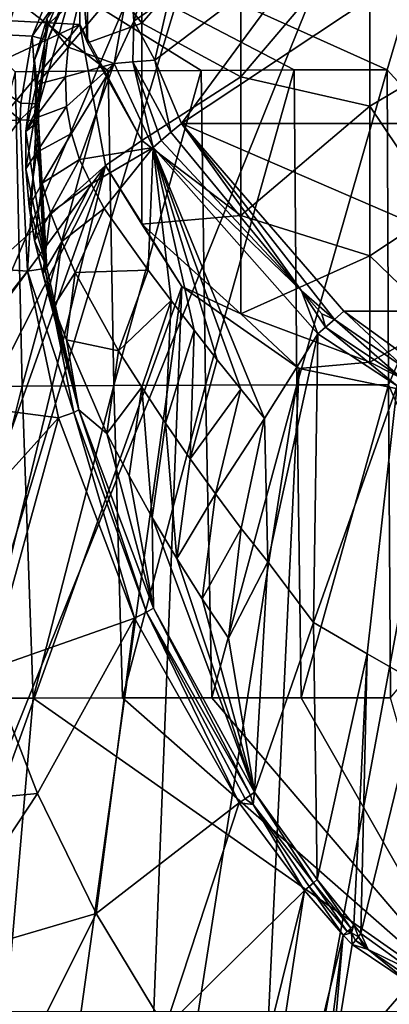
# Model space of a CAD drawing. Extents: x -191 to 191, y -595 to 0.
# Drawn here: x -55 to -11, y -397 to -279 of the extents above; entities that cross this region are included whole.
import ezdxf

# ---------------------------------------------------------------- set-up
doc = ezdxf.new("R2010")
doc.units = 0
doc.header["$MEASUREMENT"] = 0
doc.layers.add('LAYER00001', color=7, linetype='Continuous')
doc.layers.add('画層1', color=7, linetype='Continuous')

msp = doc.modelspace()

# ---------------------------------------------------------------- linework, layer by layer
at = {"layer": 'LAYER00001', "color": 7}
for points in [[(-47.83, -279.21, 139.3), (-136.22, -274.41, 139.76), (-47.83, -202.07, 146.82)], [(-47.83, -202.07, 146.82), (-47.83, -208.07, 135.19), (-47.83, -279.21, 139.3)], [(-47.83, -279.21, 139.3), (-47.83, -208.07, 135.19), (-47.83, -269.83, 127.98)], [(-40.42, -279.05, 104.8), (-46.92, -270.61, 117.61), (-40.42, -262.02, 96.79)], [(-40.42, -279.05, 104.8), (-40.42, -262.02, 96.79), (-28.58, -265.45, 85.58)], [(-50.43, -273.08, 312.13), (-76.25, -265.09, 335.26), (-67.68, -279.89, 323.71)], [(-4.83, -264.05, 77.75), (-4.83, -284.06, 85.77), (-13.16, -267.3, 79.52)], [(-40.42, -279.05, 104.8), (-28.58, -265.45, 85.58), (-28.58, -285.5, 95.01)], [(-28.58, -265.45, 85.58), (-13.16, -267.3, 79.52), (-28.58, -285.5, 95.01)], [(35.7, -291.06, 260), (0, -267.39, 260), (-35.7, -291.06, 260)], [(0, -267.39, 260), (-19.11, -268.54, 260), (-35.7, -291.06, 260)], [(-13.16, -267.3, 79.52), (-13.16, -288.99, 89.72), (-28.58, -285.5, 95.01)], [(-13.16, -267.3, 79.52), (-4.83, -284.06, 85.77), (-13.16, -288.99, 89.72)], [(-35.7, -291.06, 260), (-19.11, -268.54, 260), (-38.87, -283.49, 260)], [(-38.87, -283.49, 260), (-19.11, -268.54, 260), (-37.12, -275.84, 260)], [(-47.83, -279.21, 139.3), (-47.83, -269.83, 127.98), (-46.92, -281.42, 127.2)], [(-46.92, -281.42, 127.2), (-47.83, -269.83, 127.98), (-46.92, -270.61, 117.61)], [(-40.42, -279.05, 104.8), (-46.92, -281.42, 127.2), (-46.92, -270.61, 117.61)], [(-53.53, -280.61, 312.24), (-50.43, -273.08, 312.13), (-67.68, -279.89, 323.71)], [(-48.88, -273.96, 309.7), (-50.43, -273.08, 312.13), (-53.53, -280.61, 312.24)], [(-43.73, -283.9, 262.5), (-41.8, -273.06, 263.48), (-49.22, -281.96, 272.61)], [(-41.8, -273.06, 263.48), (-47.74, -275.69, 274), (-49.22, -281.96, 272.61)], [(-43.73, -283.9, 262.5), (-41.39, -278.84, 260.74), (-41.8, -273.06, 263.48)], [(-39.9, -274.19, 260.94), (-41.8, -273.06, 263.48), (-41.39, -278.84, 260.74)], [(-47.83, -279.21, 139.3), (-126.5, -315.78, 135.73), (-136.22, -274.41, 139.76)], [(-48.88, -273.96, 309.7), (-53.53, -280.61, 312.24), (-51.71, -281.12, 309.59)], [(-51.79, -278.55, 296.09), (-48.57, -274.17, 306.71), (-52.68, -288.71, 306.48)], [(-51.71, -281.12, 309.59), (-52.68, -288.71, 306.48), (-48.57, -274.17, 306.71)], [(-48.88, -273.96, 309.7), (-51.71, -281.12, 309.59), (-48.57, -274.17, 306.71)], [(-37.12, -275.84, 260), (-39.9, -274.19, 260.94), (-41.39, -278.84, 260.74)], [(-51.79, -278.55, 296.09), (-51.59, -279.15, 284.67), (-49.74, -274.87, 285.28)], [(-51.59, -279.15, 284.67), (-47.74, -275.69, 274), (-49.74, -274.87, 285.28)], [(-49.22, -281.96, 272.61), (-47.74, -275.69, 274), (-51.59, -279.15, 284.67)], [(-37.12, -275.84, 260), (-41.39, -278.84, 260.74), (-38.87, -283.49, 260)], [(-47.83, -279.21, 139.3), (-112.75, -356.95, 131.72), (-126.5, -315.78, 135.73)], [(-47.83, -279.21, 139.3), (-44.77, -296.11, 137.65), (-112.75, -356.95, 131.72)], [(-53.27, -283.48, 295.5), (-51.79, -278.55, 296.09), (-52.68, -288.71, 306.48)], [(-53.27, -283.48, 295.5), (-51.59, -279.15, 284.67), (-51.79, -278.55, 296.09)], [(-53.03, -286.43, 283.39), (-51.59, -279.15, 284.67), (-53.27, -283.48, 295.5)], [(-49.22, -281.96, 272.61), (-51.59, -279.15, 284.67), (-53.03, -286.43, 283.39)], [(-47.83, -279.21, 139.3), (-40.42, -293.13, 117.28), (-44.77, -296.11, 137.65)], [(-47.83, -279.21, 139.3), (-46.92, -281.42, 127.2), (-40.42, -293.13, 117.28)], [(-40.42, -293.13, 117.28), (-46.92, -281.42, 127.2), (-40.42, -279.05, 104.8)], [(-41.52, -283.71, 260.62), (-41.39, -278.84, 260.74), (-43.73, -283.9, 262.5)], [(-38.87, -283.49, 260), (-41.39, -278.84, 260.74), (-41.52, -283.71, 260.62)], [(-40.42, -293.13, 117.28), (-40.42, -279.05, 104.8), (-28.58, -285.5, 95.01)], [(-83.36, -292.77, 335.33), (-54.97, -290.64, 312.3), (-67.68, -279.89, 323.71)], [(-54.88, -288.64, 312.27), (-67.68, -279.89, 323.71), (-54.97, -290.64, 312.3)], [(-54.88, -288.64, 312.27), (-53.53, -280.61, 312.24), (-67.68, -279.89, 323.71)], [(-54.88, -288.64, 312.27), (-52.97, -288.71, 309.68), (-53.53, -280.61, 312.24)], [(-53.53, -280.61, 312.24), (-52.97, -288.71, 309.68), (-51.71, -281.12, 309.59)], [(-52.97, -288.71, 309.68), (-52.68, -288.71, 306.48), (-51.71, -281.12, 309.59)], [(-49.57, -285.5, 272.61), (-49.22, -281.96, 272.61), (-53.03, -286.43, 283.39)], [(-49.57, -285.5, 272.61), (-43.73, -283.9, 262.5), (-49.22, -281.96, 272.61)], [(-54.3, -292.03, 295.07), (-53.27, -283.48, 295.5), (-52.68, -288.71, 306.48)], [(-53.03, -286.43, 283.39), (-53.27, -283.48, 295.5), (-54.3, -292.03, 295.07)], [(-49.42, -289.05, 272.61), (-43.73, -283.9, 262.5), (-49.57, -285.5, 272.61)], [(-48.84, -292.27, 272.61), (-43.73, -283.9, 262.5), (-49.42, -289.05, 272.61)], [(-47.86, -295.37, 272.61), (-43.73, -283.9, 262.5), (-48.84, -292.27, 272.61)], [(-39.06, -293.94, 261.95), (-43.73, -283.9, 262.5), (-47.86, -295.37, 272.61)], [(-39.06, -293.94, 261.95), (-41.52, -283.71, 260.62), (-43.73, -283.9, 262.5)], [(-38.87, -283.49, 260), (-41.52, -283.71, 260.62), (-36.94, -292.13, 260.23)], [(-39.06, -293.94, 261.95), (-38.1, -293.11, 260.9), (-41.52, -283.71, 260.62)], [(-41.52, -283.71, 260.62), (-38.1, -293.11, 260.9), (-36.94, -292.13, 260.23)], [(-38.87, -283.49, 260), (-36.94, -292.13, 260.23), (-35.7, -291.06, 260)], [(-4.83, -284.06, 85.77), (-4.83, -301.4, 98.57), (-13.16, -288.99, 89.72)], [(-49.57, -285.5, 272.61), (-53.03, -286.43, 283.39), (-53.25, -290.48, 283.39)], [(-49.42, -289.05, 272.61), (-49.57, -285.5, 272.61), (-53.25, -290.48, 283.39)], [(-40.42, -293.13, 117.28), (-28.58, -285.5, 95.01), (-28.58, -302.08, 109.71)], [(-28.58, -285.5, 95.01), (-13.16, -288.99, 89.72), (-28.58, -302.08, 109.71)], [(-53.25, -290.48, 283.39), (-53.03, -286.43, 283.39), (-54.3, -292.03, 295.07)], [(-54.88, -288.64, 312.27), (-54.97, -290.64, 312.3), (-52.97, -288.71, 309.68)], [(-52.97, -288.71, 309.68), (-54.97, -290.64, 312.3), (-53.03, -290.73, 309.65)], [(-52.77, -290.79, 306.39), (-54.3, -292.03, 295.07), (-52.68, -288.71, 306.48)], [(-52.77, -290.79, 306.39), (-52.97, -288.71, 309.68), (-53.03, -290.73, 309.65)], [(-52.77, -290.79, 306.39), (-52.68, -288.71, 306.48), (-52.97, -288.71, 309.68)], [(-53, -294.54, 283.39), (-49.42, -289.05, 272.61), (-53.25, -290.48, 283.39)], [(-49.42, -289.05, 272.61), (-53, -294.54, 283.39), (-48.84, -292.27, 272.61)], [(-28.58, -302.08, 109.71), (-13.16, -288.99, 89.72), (-13.16, -306.92, 105.61)], [(-13.16, -288.99, 89.72), (-4.83, -301.4, 98.57), (-13.16, -306.92, 105.61)], [(-54.97, -290.64, 312.3), (-83.36, -292.77, 335.33), (-67.89, -307.8, 322.62)], [(-54.09, -308.76, 312.4), (-54.97, -290.64, 312.3), (-67.89, -307.8, 322.62)], [(-53.03, -290.73, 309.65), (-54.97, -290.64, 312.3), (-54.09, -308.76, 312.4)], [(-54.29, -296.52, 295.07), (-53.25, -290.48, 283.39), (-54.3, -292.03, 295.07)], [(-52.77, -290.79, 306.39), (-51.8, -308.34, 306.29), (-54.3, -292.03, 295.07)], [(-54.29, -296.52, 295.07), (-53, -294.54, 283.39), (-53.25, -290.48, 283.39)], [(-53.03, -290.73, 309.65), (-54.09, -308.76, 312.4), (-52.01, -308.43, 309.58)], [(-53.03, -290.73, 309.65), (-52.01, -308.43, 309.58), (-52.77, -290.79, 306.39)], [(-52.77, -290.79, 306.39), (-52.01, -308.43, 309.58), (-51.8, -308.34, 306.29)], [(-36.94, -292.13, 260.23), (-21.32, -311.11, 260.42), (-35.7, -291.06, 260)], [(35.7, -291.06, 260), (-35.7, -291.06, 260), (16.26, -313.55, 260)], [(16.26, -313.55, 260), (-35.7, -291.06, 260), (-16.26, -313.55, 260)], [(-21.32, -311.11, 260.42), (-17.4, -314.54, 260.19), (-35.7, -291.06, 260)], [(-17.4, -314.54, 260.19), (-16.26, -313.55, 260), (-35.7, -291.06, 260)], [(-54.29, -296.52, 295.07), (-54.3, -292.03, 295.07), (-51.8, -308.34, 306.29)], [(-52.36, -298.21, 283.39), (-48.84, -292.27, 272.61), (-53, -294.54, 283.39)], [(-52.36, -298.21, 283.39), (-47.86, -295.37, 272.61), (-48.84, -292.27, 272.61)], [(-36.94, -292.13, 260.23), (-38.1, -293.11, 260.9), (-21.32, -311.11, 260.42)], [(-40.42, -293.13, 117.28), (-40.42, -303.13, 133.23), (-44.77, -296.11, 137.65)], [(-40.42, -293.13, 117.28), (-28.58, -302.08, 109.71), (-40.42, -303.13, 133.23)], [(-38.1, -293.11, 260.9), (-39.06, -293.94, 261.95), (-21.32, -311.11, 260.42)], [(-53.91, -301, 295.07), (-53, -294.54, 283.39), (-54.29, -296.52, 295.07)], [(-53, -294.54, 283.39), (-53.91, -301, 295.07), (-52.36, -298.21, 283.39)], [(-39.06, -293.94, 261.95), (-47.86, -295.37, 272.61), (-46.49, -298.32, 272.61)], [(-39.06, -293.94, 261.95), (-46.49, -298.32, 272.61), (-44.91, -301.27, 272.95)], [(-44.91, -301.27, 272.95), (-39.65, -308.64, 273.14), (-39.06, -293.94, 261.95)], [(-39.06, -293.94, 261.95), (-39.65, -308.64, 273.14), (-36.92, -312.25, 273.14)], [(-39.06, -293.94, 261.95), (-19.38, -316.27, 261.66), (-21.32, -311.11, 260.42)], [(-39.06, -293.94, 261.95), (-25.76, -326.39, 273.14), (-19.38, -316.27, 261.66)], [(-39.06, -293.94, 261.95), (-28.6, -322.89, 273.14), (-25.76, -326.39, 273.14)], [(-39.06, -293.94, 261.95), (-31.4, -319.37, 273.14), (-28.6, -322.89, 273.14)], [(-39.06, -293.94, 261.95), (-34.17, -315.83, 273.14), (-31.4, -319.37, 273.14)], [(-39.06, -293.94, 261.95), (-36.92, -312.25, 273.14), (-34.17, -315.83, 273.14)], [(-51.35, -301.79, 283.39), (-47.86, -295.37, 272.61), (-52.36, -298.21, 283.39)], [(-47.86, -295.37, 272.61), (-51.35, -301.79, 283.39), (-46.49, -298.32, 272.61)], [(-112.75, -356.95, 131.72), (-44.77, -296.11, 137.65), (-103.94, -376.55, 129.81)], [(-103.94, -376.55, 129.81), (-44.77, -296.11, 137.65), (-94.36, -393.71, 128.13)], [(-94.36, -393.71, 128.13), (-44.77, -296.11, 137.65), (-84.54, -407.83, 126.76)], [(-84.54, -407.83, 126.76), (-44.77, -296.11, 137.65), (-74.59, -419.25, 125.64)], [(-74.59, -419.25, 125.64), (-44.77, -296.11, 137.65), (-35.66, -310.61, 136.24)], [(-51.8, -308.34, 306.29), (-53.91, -301, 295.07), (-54.29, -296.52, 295.07)], [(-35.66, -310.61, 136.24), (-44.77, -296.11, 137.65), (-40.42, -303.13, 133.23)], [(-52.36, -298.21, 283.39), (-53.91, -301, 295.07), (-53.24, -305.08, 295.07)], [(-52.36, -298.21, 283.39), (-53.24, -305.08, 295.07), (-51.35, -301.79, 283.39)], [(-46.49, -298.32, 272.61), (-51.35, -301.79, 283.39), (-49.97, -305.21, 283.39)], [(-46.49, -298.32, 272.61), (-49.97, -305.21, 283.39), (-44.91, -301.27, 272.95)], [(-53.91, -301, 295.07), (-51.8, -308.34, 306.29), (-53.24, -305.08, 295.07)], [(-44.91, -301.27, 272.95), (-49.97, -305.21, 283.39), (-48.4, -308.93, 284.09)], [(-44.91, -301.27, 272.95), (-48.4, -308.93, 284.09), (-39.65, -308.64, 273.14)], [(-4.83, -301.4, 98.57), (-4.83, -314.97, 115.32), (-13.16, -306.92, 105.61)], [(-52.26, -309.08, 295.07), (-51.35, -301.79, 283.39), (-53.24, -305.08, 295.07)], [(-51.35, -301.79, 283.39), (-52.26, -309.08, 295.07), (-49.97, -305.21, 283.39)], [(-28.58, -302.08, 109.71), (-28.58, -313.85, 128.48), (-40.42, -303.13, 133.23)], [(-28.58, -302.08, 109.71), (-13.16, -306.92, 105.61), (-28.58, -313.85, 128.48)], [(-35.66, -310.61, 136.24), (-40.42, -303.13, 133.23), (-28.58, -313.85, 128.48)], [(-51.8, -308.34, 306.29), (-47.94, -325.37, 306.89), (-53.24, -305.08, 295.07)], [(-53.24, -305.08, 295.07), (-47.94, -325.37, 306.89), (-52.26, -309.08, 295.07)], [(-49.97, -305.21, 283.39), (-52.26, -309.08, 295.07), (-50.99, -312.97, 295.07)], [(-49.97, -305.21, 283.39), (-50.99, -312.97, 295.07), (-48.4, -308.93, 284.09)], [(-13.16, -306.92, 105.61), (-13.16, -319.64, 125.92), (-28.58, -313.85, 128.48)], [(-13.16, -306.92, 105.61), (-4.83, -314.97, 115.32), (-13.16, -319.64, 125.92)], [(-54.09, -308.76, 312.4), (-67.89, -307.8, 322.62), (-66.29, -324.24, 322.62)], [(-50.38, -326.33, 311.95), (-54.09, -308.76, 312.4), (-66.29, -324.24, 322.62)], [(-54.09, -308.76, 312.4), (-48.54, -325.68, 309.75), (-52.01, -308.43, 309.58)], [(-50.38, -326.33, 311.95), (-48.54, -325.68, 309.75), (-54.09, -308.76, 312.4)], [(-52.01, -308.43, 309.58), (-47.94, -325.37, 306.89), (-51.8, -308.34, 306.29)], [(-48.54, -325.68, 309.75), (-47.94, -325.37, 306.89), (-52.01, -308.43, 309.58)], [(-39.65, -308.64, 273.14), (-48.4, -308.93, 284.09), (-43.23, -318.3, 284.9)], [(-36.92, -312.25, 273.14), (-39.65, -308.64, 273.14), (-43.23, -318.3, 284.9)], [(-52.26, -309.08, 295.07), (-47.94, -325.37, 306.89), (-50.99, -312.97, 295.07)], [(-50.99, -312.97, 295.07), (-49.45, -316.97, 295.41), (-48.4, -308.93, 284.09)], [(-48.4, -308.93, 284.09), (-49.45, -316.97, 295.41), (-43.23, -318.3, 284.9)], [(-53.08, -436.35, 123.98), (-74.59, -419.25, 125.64), (-35.66, -310.61, 136.24)], [(-53.08, -436.35, 123.98), (-35.66, -310.61, 136.24), (-40.75, -442.54, 123.37)], [(-35.66, -310.61, 136.24), (-21.61, -320.42, 135.28), (-40.75, -442.54, 123.37)], [(-35.66, -310.61, 136.24), (-28.58, -313.85, 128.48), (-21.61, -320.42, 135.28)], [(-21.32, -311.11, 260.42), (-19.38, -316.27, 261.66), (-18.46, -315.46, 260.76)], [(-21.32, -311.11, 260.42), (-18.89, -313.88, 260.42), (-17.4, -314.54, 260.19)], [(-21.32, -311.11, 260.42), (-18.46, -315.46, 260.76), (-18.89, -313.88, 260.42)], [(-36.92, -312.25, 273.14), (-43.23, -318.3, 284.9), (-40.44, -322.65, 284.9)], [(-37.58, -326.95, 284.9), (-36.92, -312.25, 273.14), (-40.44, -322.65, 284.9)], [(-34.17, -315.83, 273.14), (-36.92, -312.25, 273.14), (-37.58, -326.95, 284.9)], [(-47.94, -325.37, 306.89), (-49.45, -316.97, 295.41), (-50.99, -312.97, 295.07)], [(-13.16, -319.64, 125.92), (-21.61, -320.42, 135.28), (-28.58, -313.85, 128.48)], [(-18.89, -313.88, 260.42), (-18.46, -315.46, 260.76), (-17.4, -314.54, 260.19)], [(-18.46, -315.46, 260.76), (-9.47, -321.48, 260.54), (-17.4, -314.54, 260.19)], [(-16.26, -313.55, 260), (-17.4, -314.54, 260.19), (-8.99, -320.36, 260.14)], [(-17.4, -314.54, 260.19), (-9.47, -321.48, 260.54), (-8.99, -320.36, 260.14)], [(16.26, -313.55, 260), (-16.26, -313.55, 260), (-8.49, -319.19, 260)], [(-16.26, -313.55, 260), (-8.99, -320.36, 260.14), (-8.49, -319.19, 260)], [(-34.17, -315.83, 273.14), (-37.58, -326.95, 284.9), (-34.63, -331.21, 284.9)], [(-34.17, -315.83, 273.14), (-34.63, -331.21, 284.9), (-31.4, -319.37, 273.14)], [(-19.38, -316.27, 261.66), (-9.9, -322.49, 261.2), (-18.46, -315.46, 260.76)], [(-18.46, -315.46, 260.76), (-9.9, -322.49, 261.2), (-9.47, -321.48, 260.54)], [(-4.83, -314.97, 115.32), (-4.83, -323.89, 134.94), (-13.16, -319.64, 125.92)], [(-43.23, -318.3, 284.9), (-49.45, -316.97, 295.41), (-44.59, -328.18, 296.7)], [(-49.45, -316.97, 295.41), (-47.94, -325.37, 306.89), (-44.59, -328.18, 296.7)], [(-25.76, -326.39, 273.14), (-25.36, -343.54, 284.79), (-19.38, -316.27, 261.66)], [(-19.38, -316.27, 261.66), (-25.36, -343.54, 284.79), (-19.91, -350.81, 285.77)], [(-9.9, -322.49, 261.2), (-19.38, -316.27, 261.66), (-19.91, -350.81, 285.77)], [(-40.44, -322.65, 284.9), (-43.23, -318.3, 284.9), (-44.59, -328.18, 296.7)], [(-34.63, -331.21, 284.9), (-28.6, -322.89, 273.14), (-31.4, -319.37, 273.14)], [(-40.75, -442.54, 123.37), (-21.61, -320.42, 135.28), (-27.6, -446.89, 122.95)], [(-27.6, -446.89, 122.95), (-21.61, -320.42, 135.28), (-4.83, -323.89, 134.94)], [(-4.83, -323.89, 134.94), (-21.61, -320.42, 135.28), (-13.16, -319.64, 125.92)], [(-40.44, -322.65, 284.9), (-44.59, -328.18, 296.7), (-41.95, -333.25, 296.7)], [(-40.44, -322.65, 284.9), (-41.95, -333.25, 296.7), (-39.18, -338.23, 296.7)], [(-37.58, -326.95, 284.9), (-40.44, -322.65, 284.9), (-39.18, -338.23, 296.7)], [(-28.6, -322.89, 273.14), (-34.63, -331.21, 284.9), (-31.63, -335.4, 284.9)], [(-31.63, -335.4, 284.9), (-25.76, -326.39, 273.14), (-28.6, -322.89, 273.14)], [(-13.49, -354.55, 284.8), (-9.9, -322.49, 261.2), (-19.91, -350.81, 285.77)], [(-9.9, -322.49, 261.2), (-13.49, -354.55, 284.8), (-6.99, -358.29, 285.28)], [(-27.6, -446.89, 122.95), (-4.83, -323.89, 134.94), (-0.04, -450.19, 122.63)], [(-63.2, -340.48, 322.62), (-50.38, -326.33, 311.95), (-66.29, -324.24, 322.62)], [(-58.66, -356.39, 322.62), (-50.38, -326.33, 311.95), (-63.2, -340.48, 322.62)], [(-41.29, -350.3, 311.19), (-50.38, -326.33, 311.95), (-58.66, -356.39, 322.62)], [(-48.54, -325.68, 309.75), (-50.38, -326.33, 311.95), (-41.29, -350.3, 311.19)], [(-48.54, -325.68, 309.75), (-39.88, -349.58, 309.78), (-47.94, -325.37, 306.89)], [(-48.54, -325.68, 309.75), (-41.29, -350.3, 311.19), (-39.88, -349.58, 309.78)], [(-44.59, -328.18, 296.7), (-47.94, -325.37, 306.89), (-39.02, -349.11, 307.97)], [(-39.02, -349.11, 307.97), (-47.94, -325.37, 306.89), (-39.88, -349.58, 309.78)], [(-31.63, -335.4, 284.9), (-28.54, -339.56, 284.9), (-25.76, -326.39, 273.14)], [(-28.54, -339.56, 284.9), (-25.36, -343.54, 284.79), (-25.76, -326.39, 273.14)], [(-39.18, -338.23, 296.7), (-36.26, -343.15, 296.7), (-37.58, -326.95, 284.9)], [(-37.58, -326.95, 284.9), (-36.26, -343.15, 296.7), (-34.63, -331.21, 284.9)], [(-41.95, -333.25, 296.7), (-44.59, -328.18, 296.7), (-39.02, -349.11, 307.97)], [(-34.63, -331.21, 284.9), (-36.26, -343.15, 296.7), (-31.63, -335.4, 284.9)], [(-39.18, -338.23, 296.7), (-41.95, -333.25, 296.7), (-39.02, -349.11, 307.97)], [(-31.63, -335.4, 284.9), (-36.26, -343.15, 296.7), (-33.22, -347.97, 296.7)], [(-31.63, -335.4, 284.9), (-33.22, -347.97, 296.7), (-28.54, -339.56, 284.9)], [(-36.26, -343.15, 296.7), (-39.18, -338.23, 296.7), (-26.95, -371.11, 308.64)], [(-26.95, -371.11, 308.64), (-39.18, -338.23, 296.7), (-39.02, -349.11, 307.97)], [(-33.22, -347.97, 296.7), (-30.05, -352.71, 296.7), (-28.54, -339.56, 284.9)], [(-28.54, -339.56, 284.9), (-30.05, -352.71, 296.7), (-25.36, -343.54, 284.79)], [(-33.22, -347.97, 296.7), (-36.26, -343.15, 296.7), (-26.95, -371.11, 308.64)], [(-26.95, -371.11, 308.64), (-25.36, -343.54, 284.79), (-30.05, -352.71, 296.7)], [(-19.91, -350.81, 285.77), (-25.36, -343.54, 284.79), (-26.95, -371.11, 308.64)], [(-33.22, -347.97, 296.7), (-26.95, -371.11, 308.64), (-30.05, -352.71, 296.7)], [(-41.29, -350.3, 311.19), (-28.78, -372.41, 310.78), (-39.88, -349.58, 309.78)], [(-39.02, -349.11, 307.97), (-39.88, -349.58, 309.78), (-27.45, -371.47, 309.48)], [(-28.78, -372.41, 310.78), (-28.07, -371.91, 310.2), (-39.88, -349.58, 309.78)], [(-39.88, -349.58, 309.78), (-28.07, -371.91, 310.2), (-27.45, -371.47, 309.48)], [(-39.02, -349.11, 307.97), (-27.45, -371.47, 309.48), (-26.95, -371.11, 308.64)], [(-41.29, -350.3, 311.19), (-58.66, -356.39, 322.62), (-52.91, -371.3, 322.62)], [(-41.29, -350.3, 311.19), (-52.91, -371.3, 322.62), (-45.88, -385.66, 322.62)], [(-41.29, -350.3, 311.19), (-45.88, -385.66, 322.62), (-28.78, -372.41, 310.78)], [(-19.47, -381.58, 308.96), (-19.91, -350.81, 285.77), (-26.95, -371.11, 308.64)], [(-13.49, -354.55, 284.8), (-19.91, -350.81, 285.77), (-19.47, -381.58, 308.96)], [(-15.06, -387.02, 309.15), (-13.49, -354.55, 284.8), (-19.47, -381.58, 308.96)], [(-15.06, -387.02, 309.15), (-14.23, -388.04, 309.26), (-13.49, -354.55, 284.8)], [(-13.49, -354.55, 284.8), (-14.23, -388.04, 309.26), (-6.99, -358.29, 285.28)], [(-58.66, -356.39, 322.62), (-73.29, -373.19, 334.58), (-52.91, -371.3, 322.62)], [(-14.23, -388.04, 309.26), (-7.82, -392.69, 309.5), (-6.99, -358.29, 285.28)], [(-26.95, -371.11, 308.64), (-27.45, -371.47, 309.48), (-27.11, -372.62, 309.86)], [(-26.95, -371.11, 308.64), (-27.11, -372.62, 309.86), (-19.91, -381.97, 309.61)], [(-26.95, -371.11, 308.64), (-19.91, -381.97, 309.61), (-19.47, -381.58, 308.96)], [(-66.38, -391.67, 334.58), (-52.91, -371.3, 322.62), (-73.29, -373.19, 334.58)], [(-52.91, -371.3, 322.62), (-66.38, -391.67, 334.58), (-45.88, -385.66, 322.62)], [(-28.78, -372.41, 310.78), (-45.88, -385.66, 322.62), (-37.62, -399.35, 322.62)], [(-28.78, -372.41, 310.78), (-37.62, -399.35, 322.62), (-20.99, -382.89, 310.62)], [(-28.07, -371.91, 310.2), (-28.78, -372.41, 310.78), (-27.11, -372.62, 309.86)], [(-28.78, -372.41, 310.78), (-20.99, -382.89, 310.62), (-27.11, -372.62, 309.86)], [(-28.07, -371.91, 310.2), (-27.11, -372.62, 309.86), (-27.45, -371.47, 309.48)], [(-20.99, -382.89, 310.62), (-20.42, -382.4, 310.17), (-27.11, -372.62, 309.86)], [(-27.11, -372.62, 309.86), (-20.42, -382.4, 310.17), (-19.91, -381.97, 309.61)], [(-19.47, -381.58, 308.96), (-19.91, -381.97, 309.61), (-15.45, -387.39, 309.68)], [(-19.47, -381.58, 308.96), (-15.45, -387.39, 309.68), (-15.06, -387.02, 309.15)], [(-20.99, -382.89, 310.62), (-37.62, -399.35, 322.62), (-35.66, -442.07, 334.58)], [(-20.99, -382.89, 310.62), (-35.66, -442.07, 334.58), (-30.84, -447.32, 334.55)], [(-16.37, -388.25, 310.52), (-20.99, -382.89, 310.62), (-30.84, -447.32, 334.55)], [(-20.99, -382.89, 310.62), (-16.37, -388.25, 310.52), (-20.42, -382.4, 310.17)], [(-20.42, -382.4, 310.17), (-15.89, -387.8, 310.14), (-19.91, -381.97, 309.61)], [(-20.42, -382.4, 310.17), (-16.37, -388.25, 310.52), (-15.89, -387.8, 310.14)], [(-19.91, -381.97, 309.61), (-15.89, -387.8, 310.14), (-15.45, -387.39, 309.68)], [(-57.75, -409.42, 334.58), (-45.88, -385.66, 322.62), (-66.38, -391.67, 334.58)], [(-45.88, -385.66, 322.62), (-57.75, -409.42, 334.58), (-37.62, -399.35, 322.62)], [(-15.45, -387.39, 309.68), (-15.89, -387.8, 310.14), (-15.59, -387.69, 309.92)], [(-15.89, -387.8, 310.14), (-15.36, -387.96, 309.93), (-15.59, -387.69, 309.92)], [(-15.45, -387.39, 309.68), (-15.59, -387.69, 309.92), (-15.36, -387.96, 309.93)], [(-15.06, -387.02, 309.15), (-15.45, -387.39, 309.68), (-15.36, -387.96, 309.93)], [(-15.06, -387.02, 309.15), (-15.36, -387.96, 309.93), (-14.54, -388.44, 309.72)], [(-14.23, -388.04, 309.26), (-15.06, -387.02, 309.15), (-14.54, -388.44, 309.72)], [(-20.4, -420.64, 322.53), (-16.37, -388.25, 310.52), (-30.84, -447.32, 334.55)], [(-20.4, -420.64, 322.53), (-17.82, -404.96, 316.5), (-16.37, -388.25, 310.52)], [(-16.37, -388.25, 310.52), (-17.82, -404.96, 316.5), (-15.27, -389.35, 310.47)], [(-15.89, -387.8, 310.14), (-16.37, -388.25, 310.52), (-15.36, -387.96, 309.93)], [(-16.37, -388.25, 310.52), (-15.27, -389.35, 310.47), (-15.36, -387.96, 309.93)], [(-15.27, -389.35, 310.47), (-14.89, -388.88, 310.13), (-15.36, -387.96, 309.93)], [(-15.36, -387.96, 309.93), (-14.89, -388.88, 310.13), (-14.54, -388.44, 309.72)], [(-13.37, -389.95, 309.94), (-14.89, -388.88, 310.13), (-15.27, -389.35, 310.47)], [(-14.54, -388.44, 309.72), (-14.89, -388.88, 310.13), (-13.89, -389.48, 309.93)], [(-13.89, -389.48, 309.93), (-14.89, -388.88, 310.13), (-13.37, -389.95, 309.94)], [(-14.54, -388.44, 309.72), (-13.37, -389.95, 309.94), (-14.23, -388.04, 309.26)], [(-14.54, -388.44, 309.72), (-13.89, -389.48, 309.93), (-13.37, -389.95, 309.94)], [(-13.37, -389.95, 309.94), (-7.82, -392.69, 309.5), (-14.23, -388.04, 309.26)], [(-15.27, -389.35, 310.47), (-17.82, -404.96, 316.5), (-8.33, -394.03, 310.3)], [(-8.33, -394.03, 310.3), (-13.37, -389.95, 309.94), (-15.27, -389.35, 310.47)], [(-8.33, -394.03, 310.3), (-9.26, -392.76, 309.95), (-13.37, -389.95, 309.94)], [(-9.26, -392.76, 309.95), (-7.82, -392.69, 309.5), (-13.37, -389.95, 309.94)], [(-8.33, -394.03, 310.3), (-17.82, -404.96, 316.5), (-20.4, -420.64, 322.53)], [(-8.33, -394.03, 310.3), (-20.4, -420.64, 322.53), (-10.74, -426.36, 322.31)]]:
    msp.add_3dface(points, dxfattribs=at)
at = {"layer": '画層1', "color": 7}
for points in [[(0, -225.82, 450), (83.25, -432.51, 450), (-83.25, -432.51, 450)], [(0, -225.82, 450), (-83.25, -432.51, 450), (-21.73, -228.21, 450)], [(-21.73, -228.21, 450), (-83.25, -432.51, 450), (-93.4, -396.49, 450)], [(-21.73, -228.21, 450), (-93.4, -396.49, 450), (-42.43, -235.27, 450)], [(-42.43, -235.27, 450), (-93.4, -396.49, 450), (-98.99, -359.5, 450)], [(-42.43, -235.27, 450), (-98.99, -359.5, 450), (-61.09, -246.65, 450)], [(0, -247.08, 489.3), (-92.28, -248.05, 488.13), (-11.11, -284.64, 481.91)], [(0, -247.08, 489.3), (-11.11, -284.64, 481.91), (0, -296.82, 479.85)], [(-92.28, -248.05, 488.13), (-22.23, -284.67, 481.85), (-11.11, -284.64, 481.91)], [(-22.23, -284.67, 481.85), (-92.28, -248.05, 488.13), (-33.34, -284.72, 481.74)], [(-33.34, -284.72, 481.74), (-92.28, -248.05, 488.13), (-44.46, -284.79, 481.59)], [(-92.28, -248.05, 488.13), (-55.57, -284.88, 481.4), (-44.46, -284.79, 481.59)], [(-65.66, -322.57, 475.13), (-54.72, -322.51, 475.39), (-55.57, -284.88, 481.4)], [(-55.57, -284.88, 481.4), (-54.72, -322.51, 475.39), (-44.46, -284.79, 481.59)], [(-43.77, -322.46, 475.59), (-44.46, -284.79, 481.59), (-54.72, -322.51, 475.39)], [(-33.34, -284.72, 481.74), (-44.46, -284.79, 481.59), (-43.77, -322.46, 475.59)], [(-32.83, -322.41, 475.75), (-33.34, -284.72, 481.74), (-43.77, -322.46, 475.59)], [(-33.34, -284.72, 481.74), (-32.83, -322.41, 475.75), (-22.23, -284.67, 481.85)], [(-32.83, -322.41, 475.75), (-21.89, -322.38, 475.87), (-22.23, -284.67, 481.85)], [(-21.89, -322.38, 475.87), (-11.11, -284.64, 481.91), (-22.23, -284.67, 481.85)], [(-10.94, -322.37, 475.94), (-11.11, -284.64, 481.91), (-21.89, -322.38, 475.87)], [(-10.94, -322.37, 475.94), (0, -296.82, 479.85), (-11.11, -284.64, 481.91)], [(0, -346.95, 472.84), (0, -296.82, 479.85), (-10.94, -322.37, 475.94)], [(-64.11, -359.89, 470.63), (-54.72, -322.51, 475.39), (-65.66, -322.57, 475.13)], [(-53.42, -359.87, 470.88), (-54.72, -322.51, 475.39), (-64.11, -359.89, 470.63)], [(-53.42, -359.87, 470.88), (-43.77, -322.46, 475.59), (-54.72, -322.51, 475.39)], [(-53.42, -359.87, 470.88), (-42.74, -359.85, 471.08), (-43.77, -322.46, 475.59)], [(-43.77, -322.46, 475.59), (-42.74, -359.85, 471.08), (-32.83, -322.41, 475.75)], [(-32.83, -322.41, 475.75), (-42.74, -359.85, 471.08), (-32.05, -359.83, 471.24)], [(-32.83, -322.41, 475.75), (-32.05, -359.83, 471.24), (-21.89, -322.38, 475.87)], [(-21.89, -322.38, 475.87), (-32.05, -359.83, 471.24), (-21.37, -359.82, 471.35)], [(-10.94, -322.37, 475.94), (-21.89, -322.38, 475.87), (-21.37, -359.82, 471.35)], [(-10.94, -322.37, 475.94), (-21.37, -359.82, 471.35), (-10.69, -359.82, 471.42)], [(0, -346.95, 472.84), (-10.94, -322.37, 475.94), (-10.69, -359.82, 471.42)], [(-56.66, -397.33, 467.7), (-53.42, -359.87, 470.88), (-64.11, -359.89, 470.63)], [(-56.66, -397.33, 467.7), (0, -397.37, 468.29), (-53.42, -359.87, 470.88)], [(-53.42, -359.87, 470.88), (0, -397.37, 468.29), (-42.74, -359.85, 471.08)], [(-32.05, -359.83, 471.24), (-42.74, -359.85, 471.08), (0, -397.37, 468.29)], [(-32.05, -359.83, 471.24), (0, -397.37, 468.29), (-21.37, -359.82, 471.35)], [(-21.37, -359.82, 471.35), (0, -397.37, 468.29), (-10.69, -359.82, 471.42)]]:
    msp.add_3dface(points, dxfattribs=at)

doc.saveas('drawing.dxf')
